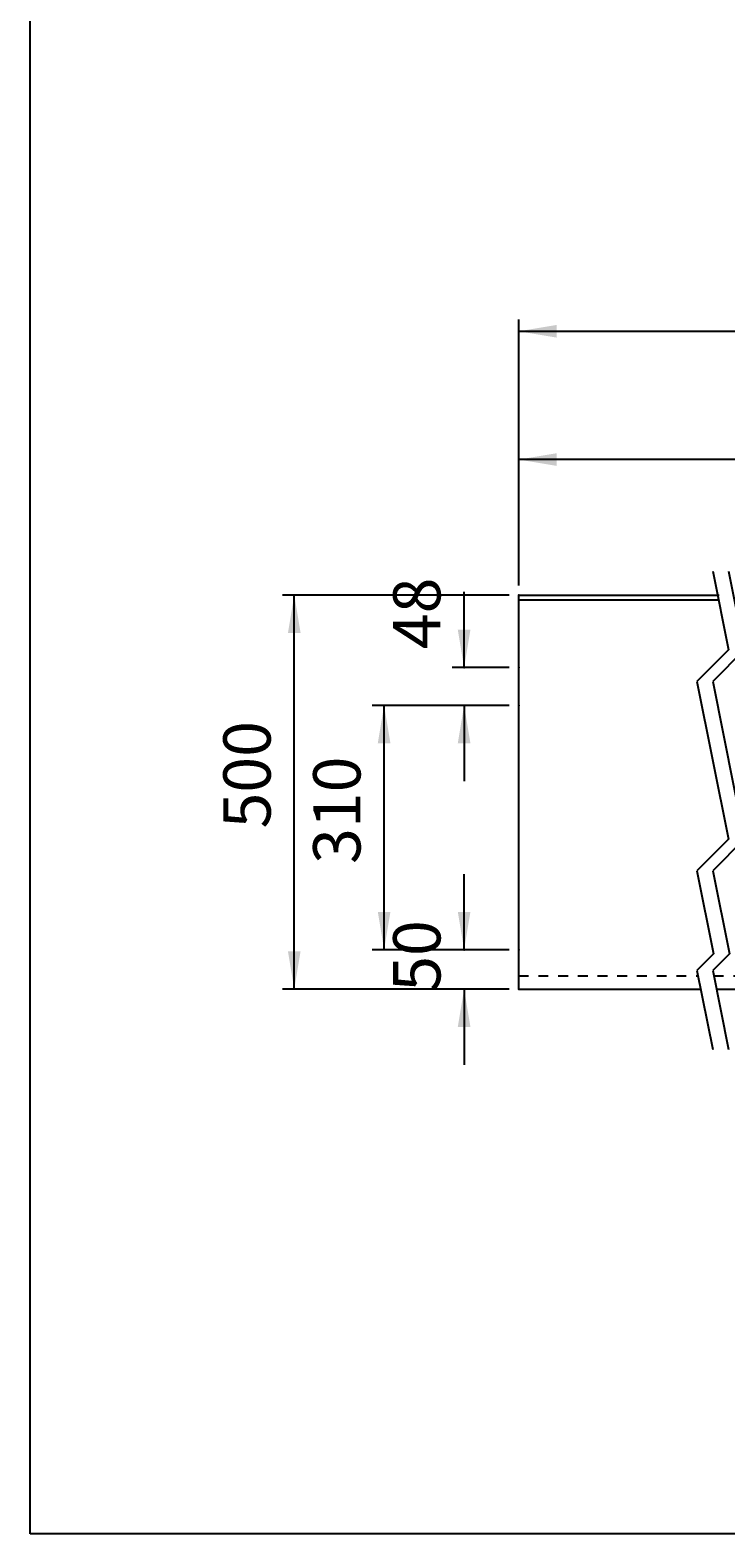
# Model space of a CAD drawing. Extents: x -612 to 5239, y -1462 to 2615.
# Drawn here: x -612 to 271, y -1462 to 447 of the extents above; entities that cross this region are included whole.
import ezdxf

# ---------------------------------------------------------------- set-up
doc = ezdxf.new("R2010")
doc.units = 0
doc.header["$LTSCALE"] = 100
doc.header["$MEASUREMENT"] = 0
doc.linetypes.add('VERDECKT', pattern=[0.25, 0.125, -0.125])
doc.layers.add('LAYER01', color=7, linetype='CONTINUOUS')
doc.dimstyles.get("Standard").update_dxf_attribs({"dimtxt": 0.18, "dimasz": 0.18, "dimexe": 0.18, "dimexo": 0.0625, "dimgap": 0.09, "dimtad": 0, "dimtih": 1, "dimtoh": 1, "dimdec": 4, "dimzin": 0, "dimdsep": 46, "dimtxsty": 'Standard', "dimcen": 0.09, "dimadec": 0, "dimazin": 0, "dimtfac": 1, "dimtdec": 4, "dimtofl": 0, "dimtmove": 0, "dimatfit": 3, "dimfxl": 1, "dimtolj": 1, "dimtzin": 0, "dimarcsym": 0})

# ---------------------------------------------------------------- blocks, each defined once
blk = doc.blocks.new('*D2')
at = {"layer": 'LAYER01', "color": 7}
for p, q in [((8.278062, -258.406683), (8.278062, 79.326027)), ((3008.278062, -258.406683), (3008.278062, 79.326027)), ((8.278062, 64.326027), (3008.278062, 64.326027))]:
    blk.add_line(p, q, dxfattribs=at)
for p in [(3008.278062, 64.326027), (8.278062, -270.406683), (3008.278062, -270.406683)]:
    blk.add_point(p, dxfattribs=at)
for points in [[(56.278062, 56.326347), (8.278062, 64.326027), (56.278062, 72.325707)], [(2960.278062, 56.326347), (3008.278062, 64.326027), (2960.278062, 72.325707)]]:
    blk.add_solid(points, dxfattribs=at)
at = {"layer": 'LAYER01', "color": 7, "linetype": 'VERDECKT'}
blk.add_text('1600 - 5000', height=60, dxfattribs=at).set_placement((1446.743872, 94.326027))
blk = doc.blocks.new('*D13')
at = {"layer": 'LAYER01', "color": 7}
for p, q in [((8.278062, -258.406683), (8.278062, -83.441831)), ((1008.278062, -258.406683), (1008.278062, -83.441831)), ((1008.278062, -98.441831), (8.278062, -98.441831))]:
    blk.add_line(p, q, dxfattribs=at)
for p in [(8.278062, -98.441831), (8.278062, -270.406683), (1008.278062, -270.406683)]:
    blk.add_point(p, dxfattribs=at)
for points in [[(56.278062, -90.442151), (8.278062, -98.441831), (56.278062, -106.441511)], [(960.278062, -90.442151), (1008.278062, -98.441831), (960.278062, -106.441511)]]:
    blk.add_solid(points, dxfattribs=at)
at = {"layer": 'LAYER01', "color": 7, "linetype": 'VERDECKT'}
blk.add_text('A=400 - 1250', height=60, dxfattribs=at).set_placement((446.743872, -68.441831))
blk = doc.blocks.new('*D15')
at = {"layer": 'LAYER01', "color": 7}
for p, q in [((-3.721938, -270.406683), (-291.511557, -270.406683)), ((-276.511557, -770.406683), (-276.511557, -270.406683)), ((-3.721938, -770.406683), (-291.511557, -770.406683))]:
    blk.add_line(p, q, dxfattribs=at)
for p in [(-276.511557, -270.406683), (8.278062, -270.406683), (8.278062, -770.406683)]:
    blk.add_point(p, dxfattribs=at)
for points in [[(-268.511877, -318.406683), (-276.511557, -270.406683), (-284.511237, -318.406683)], [(-268.511877, -722.406683), (-276.511557, -770.406683), (-284.511237, -722.406683)]]:
    blk.add_solid(points, dxfattribs=at)
at = {"layer": 'LAYER01', "color": 7, "linetype": 'VERDECKT'}
blk.add_text('500', height=60, rotation=90, dxfattribs=at).set_placement((-306.511557, -566.577671))
blk = doc.blocks.new('MALIBU70-G17')
at = {"layer": 'LAYER01', "color": 7, "linetype": 'Continuous'}
for p, q in [((254.369445, -239.9821), (274.369445, -340.023766)), ((274.369445, -239.9821), (294.369445, -340.023766)), ((274.369445, -340.023766), (234.369445, -380.023766)), ((294.369445, -340.023766), (254.369445, -380.023766)), ((234.369445, -380.023766), (274.369445, -580.1071)), ((254.369445, -380.023766), (294.369445, -580.1071)), ((274.369445, -580.1071), (234.369445, -620.1071)), ((294.369445, -580.1071), (254.369445, -620.1071)), ((234.369445, -620.1071), (255.494708, -725.777425)), ((254.369445, -620.1071), (275.494708, -725.777425)), ((255.494708, -725.777425), (234.369445, -746.902688)), ((275.494708, -725.777425), (254.369445, -746.902688)), ((234.369445, -746.902688), (254.369445, -846.944355)), ((254.369445, -746.902688), (274.369445, -846.944355))]:
    blk.add_line(p, q, dxfattribs=at)
blk = doc.blocks.new('*D17')
at = {"layer": 'LAYER01', "color": 7}
for p, q in [((-3.721938, -410.406683), (-177.509117, -410.406683)), ((-162.509117, -720.406683), (-162.509117, -410.406683)), ((-3.721938, -720.406683), (-177.509117, -720.406683))]:
    blk.add_line(p, q, dxfattribs=at)
for p in [(-162.509117, -410.406683), (8.278062, -410.406683), (8.278062, -720.406683)]:
    blk.add_point(p, dxfattribs=at)
for points in [[(-154.509437, -458.406683), (-162.509117, -410.406683), (-170.508797, -458.406683)], [(-154.509437, -672.406683), (-162.509117, -720.406683), (-170.508797, -672.406683)]]:
    blk.add_solid(points, dxfattribs=at)
at = {"layer": 'LAYER01', "color": 7, "linetype": 'VERDECKT'}
blk.add_text('310', height=60, rotation=90, dxfattribs=at).set_placement((-192.509117, -611.577671))
blk = doc.blocks.new('*D18')
at = {"layer": 'LAYER01', "color": 7}
for p, q in [((-61.046945, -720.406683), (-61.046945, -624.406683)), ((-3.721938, -720.406683), (-76.046945, -720.406683)), ((-3.721938, -770.406683), (-76.046945, -770.406683)), ((-61.046945, -770.406683), (-61.046945, -866.406683))]:
    blk.add_line(p, q, dxfattribs=at)
for p in [(-61.046945, -720.406683), (8.278062, -720.406683), (8.278062, -770.406683)]:
    blk.add_point(p, dxfattribs=at)
for points in [[(-53.047265, -672.406683), (-61.046945, -720.406683), (-69.046625, -672.406683)], [(-53.047265, -818.406683), (-61.046945, -770.406683), (-69.046625, -818.406683)]]:
    blk.add_solid(points, dxfattribs=at)
at = {"layer": 'LAYER01', "color": 7, "linetype": 'VERDECKT'}
blk.add_text('50', height=60, rotation=90, dxfattribs=at).set_placement((-91.046945, -773.814402))
blk = doc.blocks.new('*D19')
at = {"layer": 'LAYER01', "color": 7}
for p, q in [((-61.046945, -362.406683), (-61.046945, -266.406683)), ((-3.721938, -362.406683), (-76.046945, -362.406683)), ((-3.721938, -410.406683), (-76.046945, -410.406683)), ((-61.046945, -410.406683), (-61.046945, -506.406683))]:
    blk.add_line(p, q, dxfattribs=at)
for p in [(-61.046945, -362.406683), (8.278062, -362.406683), (8.278062, -410.406683)]:
    blk.add_point(p, dxfattribs=at)
for points in [[(-53.047265, -314.406683), (-61.046945, -362.406683), (-69.046625, -314.406683)], [(-53.047265, -458.406683), (-61.046945, -410.406683), (-69.046625, -458.406683)]]:
    blk.add_solid(points, dxfattribs=at)
at = {"layer": 'LAYER01', "color": 7, "linetype": 'VERDECKT'}
blk.add_text('48', height=60, rotation=90, dxfattribs=at).set_placement((-91.046945, -339.008879))

msp = doc.modelspace()

# ---------------------------------------------------------------- linework, layer by layer
at = {"layer": 'LAYER01', "color": 7, "linetype": 'Continuous'}
for p, q in [((8.278062, -770.406683), (8.278062, -270.406683)), ((8.278062, -270.406683), (262.419942, -270.406683)), ((8.278062, -276.406683), (262.419942, -276.406683)), ((8.278062, -770.406683), (239.068286, -770.406683)), ((259.068286, -770.406683), (1482.372291, -770.406683))]:
    msp.add_line(p, q, dxfattribs=at)
at = {"layer": 'LAYER01', "color": 7, "linetype": 'VERDECKT'}
for p, q in [((8.278062, -753.587617), (235.705874, -753.587617)), ((255.705874, -753.587617), (1479.009879, -753.587617))]:
    msp.add_line(p, q, dxfattribs=at)
at = {"layer": 'LAYER01', "color": 7, "linetype": 'Continuous'}
msp.add_lwpolyline([(-611.651864, -1461.705883), (-611.651864, 2614.529867), (5239.058633, 2614.529867), (5239.058633, -1461.705883)], close=True, dxfattribs=at)

# ---------------------------------------------------------------- block references
at = {"layer": 'LAYER01'}
msp.add_blockref('MALIBU70-G17', (0, 0), dxfattribs=at)

# ---------------------------------------------------------------- dimensions: what is measured, and where the dimension line sits
at = {"layer": 'LAYER01', "color": 7}
for base, p1, p2, picture, middle in [((3008.278062, 64.326027), (8.278062, -270.406683), (3008.278062, -270.406683), '*D2', (1597.225109, 124.326027)), ((8.278062, -98.441831), (1008.278062, -270.406683), (8.278062, -270.406683), '*D13', (615.282857, -38.441831))]:
    dim = msp.add_linear_dim(base=base, p1=p1, p2=p2, dimstyle='Standard', dxfattribs=at)
    dim.commit()
    dim.dimension.update_dxf_attribs({"geometry": picture, "text_midpoint": middle})
for base, p1, p2, picture, middle in [((-61.046945, -362.406683), (8.278062, -410.406683), (8.278062, -362.406683), '*D19', (-121.046945, -305.301082)), ((-276.511557, -270.406683), (8.278062, -770.406683), (8.278062, -270.406683), '*D15', (-336.511557, -516.015976)), ((-162.509117, -410.406683), (8.278062, -720.406683), (8.278062, -410.406683), '*D17', (-222.509117, -561.015976)), ((-61.046945, -720.406683), (8.278062, -770.406683), (8.278062, -720.406683), '*D18', (-121.046945, -740.106605))]:
    dim = msp.add_linear_dim(base=base, p1=p1, p2=p2, angle=90, dimstyle='Standard', dxfattribs=at)
    dim.commit()
    dim.dimension.update_dxf_attribs({"geometry": picture, "text_midpoint": middle, "text_rotation": 90})

doc.saveas('drawing.dxf')
